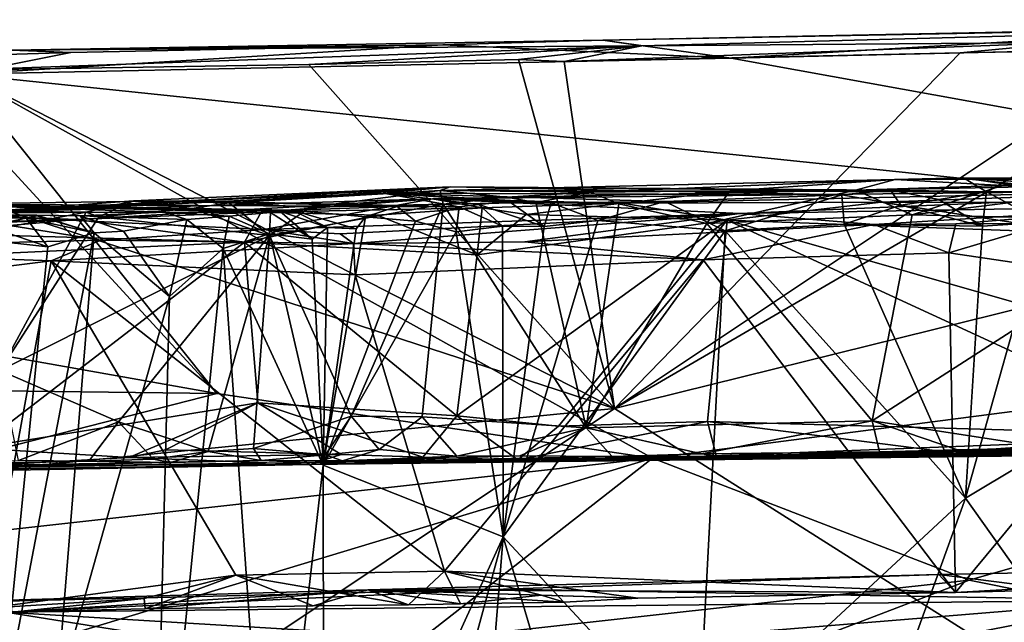
# Model space of a CAD drawing. Units: metres. Extents: x 20.23 to 29.26, y -4.99 to -1.31.
# Drawn here: x 22.5 to 23.2, y -1.83 to -1.41 of the extents above; entities that cross this region are included whole.
import ezdxf

# ---------------------------------------------------------------- set-up
doc = ezdxf.new("R2010")
doc.units = ezdxf.units.M

msp = doc.modelspace()

# ---------------------------------------------------------------- linework, layer by layer
at = {"layer": '1'}
for points in [[(22.94058, -1.4235, -1.41839), (22.91287, -1.41951, -1.03672), (23.63292, -1.40503, -1.29241)], [(23.36457, -1.41091, -1.03576), (23.63292, -1.40503, -1.29241), (22.91287, -1.41951, -1.03672)], [(22.94058, -1.4235, -1.41839), (23.63292, -1.40503, -1.29241), (23.24374, -1.42108, -1.49016)], [(22.91287, -1.41951, -1.03672), (23.00388, -1.43235, -1.01419), (23.36457, -1.41091, -1.03576)], [(23.00388, -1.43235, -1.01419), (23.36471, -1.42414, -1.01467), (23.36457, -1.41091, -1.03576)], [(22.45467, -1.44087, -1.51008), (22.49367, -1.42673, -1.2744), (22.94058, -1.4235, -1.41839)], [(22.45467, -1.44087, -1.51008), (22.94058, -1.4235, -1.41839), (22.70454, -1.43681, -1.50726)], [(22.53564, -1.42831, -1.04194), (22.45858, -1.44372, -1.01595), (22.79946, -1.42275, -1.03378)], [(22.79946, -1.42275, -1.03378), (22.45858, -1.44372, -1.01595), (23.00388, -1.43235, -1.01419)], [(22.49367, -1.42673, -1.2744), (22.79946, -1.42275, -1.03378), (22.91287, -1.41951, -1.03672)], [(22.49367, -1.42673, -1.2744), (22.91287, -1.41951, -1.03672), (22.94058, -1.4235, -1.41839)], [(22.53564, -1.42831, -1.04194), (22.79946, -1.42275, -1.03378), (22.49367, -1.42673, -1.2744)], [(22.70454, -1.43681, -1.50726), (22.94058, -1.4235, -1.41839), (22.85308, -1.43314, -1.50545)], [(22.79946, -1.42275, -1.03378), (23.00388, -1.43235, -1.01419), (22.91287, -1.41951, -1.03672)], [(22.85308, -1.43314, -1.50545), (22.94058, -1.4235, -1.41839), (22.88542, -1.43455, -1.51208)], [(22.88542, -1.43455, -1.51208), (22.94058, -1.4235, -1.41839), (23.24374, -1.42108, -1.49016)], [(23.16629, -1.42858, -1.51198), (22.88542, -1.43455, -1.51208), (23.24374, -1.42108, -1.49016)], [(23.00388, -1.43235, -1.01419), (23.89363, -1.59311, -0.92682), (23.36471, -1.42414, -1.01467)], [(23.16629, -1.42858, -1.51198), (23.24374, -1.42108, -1.49016), (23.30346, -1.42584, -1.51025)], [(22.49367, -1.42673, -1.2744), (22.41278, -1.43217, -1.03326), (22.53564, -1.42831, -1.04194)], [(22.41278, -1.43217, -1.03326), (22.45858, -1.44372, -1.01595), (22.53564, -1.42831, -1.04194)], [(23.16629, -1.42858, -1.51198), (22.92115, -1.68063, -1.51414), (22.88542, -1.43455, -1.51208)], [(22.92115, -1.68063, -1.51414), (23.16629, -1.42858, -1.51198), (23.30346, -1.42584, -1.51025)], [(22.92115, -1.68063, -1.51414), (23.30346, -1.42584, -1.51025), (23.34257, -1.43569, -1.51576)], [(22.92115, -1.68063, -1.51414), (22.45467, -1.44087, -1.51008), (22.70454, -1.43681, -1.50726)], [(23.00388, -1.43235, -1.01419), (22.45858, -1.44372, -1.01595), (23.89363, -1.59311, -0.92682)], [(22.70454, -1.43681, -1.50726), (22.85308, -1.43314, -1.50545), (22.92115, -1.68063, -1.51414)], [(22.85308, -1.43314, -1.50545), (22.88542, -1.43455, -1.51208), (22.92115, -1.68063, -1.51414)], [(22.92115, -1.68063, -1.51414), (23.34257, -1.43569, -1.51576), (23.41798, -1.55769, -1.51493)], [(22.45467, -1.44087, -1.51008), (22.92115, -1.68063, -1.51414), (22.24843, -1.46185, -1.51837)], [(22.44477, -1.4586, -1.00522), (22.63916, -1.67, -0.89592), (22.45858, -1.44372, -1.01595)], [(22.45858, -1.44372, -1.01595), (22.63916, -1.67, -0.89592), (22.9482, -1.71582, -0.86211)], [(22.45858, -1.44372, -1.01595), (22.9482, -1.71582, -0.86211), (23.89363, -1.59311, -0.92682)], [(22.44477, -1.4586, -1.00522), (22.13625, -1.58095, -0.95211), (22.63916, -1.67, -0.89592)], [(21.89341, -1.78168, -1.51026), (22.24843, -1.46185, -1.51837), (22.92115, -1.68063, -1.51414)], [(23.66683, -1.51427, 0.77453), (22.79223, -1.53191, 0.8405), (23.34547, -1.52577, 0.94797)], [(23.01004, -1.54231, 0.55907), (22.79223, -1.53191, 0.8405), (23.66683, -1.51427, 0.77453)], [(23.31515, -1.53725, 0.55529), (23.01004, -1.54231, 0.55907), (23.66683, -1.51427, 0.77453)], [(23.12015, -1.5184, 5.32976), (22.79763, -1.52618, 5.78914), (23.16874, -1.51703, 5.67376)], [(22.79763, -1.52618, 5.78914), (23.185, -1.52701, 6.03236), (23.16874, -1.51703, 5.67376)], [(22.90424, -1.52716, 5.5379), (22.79763, -1.52618, 5.78914), (23.12015, -1.5184, 5.32976)], [(23.00288, -1.52623, 5.33794), (22.90424, -1.52716, 5.5379), (23.12015, -1.5184, 5.32976)], [(23.092, -1.52595, 5.16492), (23.00288, -1.52623, 5.33794), (23.12015, -1.5184, 5.32976)], [(23.092, -1.52595, 5.16492), (23.12015, -1.5184, 5.32976), (23.19639, -1.52249, 4.98365)], [(23.12015, -1.5184, 5.32976), (23.16874, -1.51703, 5.67376), (23.42834, -1.51814, 5.46669)], [(23.19639, -1.52249, 4.98365), (23.12015, -1.5184, 5.32976), (23.30695, -1.51761, 4.83477)], [(23.30695, -1.51761, 4.83477), (23.12015, -1.5184, 5.32976), (23.42834, -1.51814, 5.46669)], [(23.16874, -1.51703, 5.67376), (23.185, -1.52701, 6.03236), (23.23328, -1.5268, 5.9233)], [(23.16874, -1.51703, 5.67376), (23.23328, -1.5268, 5.9233), (23.32001, -1.52774, 5.75608)], [(23.16874, -1.51703, 5.67376), (23.32001, -1.52774, 5.75608), (23.37815, -1.52227, 5.5886)], [(23.16874, -1.51703, 5.67376), (23.37815, -1.52227, 5.5886), (23.42834, -1.51814, 5.46669)], [(23.29687, -1.52284, 4.8138), (23.19639, -1.52249, 4.98365), (23.30695, -1.51761, 4.83477)], [(22.41658, -1.54558, 6.67764), (22.80467, -1.52352, 6.33363), (22.48329, -1.54052, 6.49997)], [(22.80467, -1.52352, 6.33363), (22.41658, -1.54558, 6.67764), (22.75712, -1.52798, 6.80268)], [(22.41658, -1.54558, 6.67764), (22.61495, -1.53343, 7.14168), (22.75712, -1.52798, 6.80268)], [(22.58001, -1.53353, 6.28804), (22.48329, -1.54052, 6.49997), (22.80467, -1.52352, 6.33363)], [(22.64785, -1.53479, 6.07982), (22.58001, -1.53353, 6.28804), (22.80467, -1.52352, 6.33363)], [(22.75712, -1.52798, 6.80268), (22.61495, -1.53343, 7.14168), (22.81096, -1.53756, 7.05027)], [(22.64785, -1.53479, 6.07982), (22.80467, -1.52352, 6.33363), (22.79763, -1.52618, 5.78914)], [(22.70541, -1.53782, 5.93941), (22.64785, -1.53479, 6.07982), (22.79763, -1.52618, 5.78914)], [(22.70541, -1.53782, 5.93941), (22.79763, -1.52618, 5.78914), (22.79963, -1.5358, 5.72205)], [(22.80467, -1.52352, 6.33363), (22.75712, -1.52798, 6.80268), (23.08231, -1.52924, 6.29029)], [(22.87621, -1.53474, 6.8544), (22.75712, -1.52798, 6.80268), (22.84656, -1.53383, 6.91419)], [(22.75712, -1.52798, 6.80268), (22.82495, -1.53592, 6.99644), (22.84656, -1.53383, 6.91419)], [(22.75712, -1.52798, 6.80268), (22.87621, -1.53474, 6.8544), (22.95692, -1.53387, 6.62701)], [(22.75712, -1.52798, 6.80268), (22.81096, -1.53756, 7.05027), (22.82495, -1.53592, 6.99644)], [(22.75712, -1.52798, 6.80268), (22.95692, -1.53387, 6.62701), (23.08231, -1.52924, 6.29029)], [(22.79223, -1.53191, 0.8405), (22.92657, -1.53499, 0.95094), (23.34547, -1.52577, 0.94797)], [(22.80467, -1.52352, 6.33363), (23.185, -1.52701, 6.03236), (22.79763, -1.52618, 5.78914)], [(22.84454, -1.53081, 5.64101), (22.79963, -1.5358, 5.72205), (22.79763, -1.52618, 5.78914)], [(22.84454, -1.53081, 5.64101), (22.79763, -1.52618, 5.78914), (22.90424, -1.52716, 5.5379)], [(22.80467, -1.52352, 6.33363), (23.08231, -1.52924, 6.29029), (23.11693, -1.5259, 6.1698)], [(22.80467, -1.52352, 6.33363), (23.11693, -1.5259, 6.1698), (23.185, -1.52701, 6.03236)], [(22.86537, -1.53456, 5.58477), (22.84454, -1.53081, 5.64101), (22.90424, -1.52716, 5.5379)], [(22.92437, -1.53556, 5.4616), (22.86537, -1.53456, 5.58477), (22.90424, -1.52716, 5.5379)], [(22.92437, -1.53556, 5.4616), (22.90424, -1.52716, 5.5379), (23.00288, -1.52623, 5.33794)], [(22.92437, -1.53556, 5.4616), (23.00288, -1.52623, 5.33794), (22.98671, -1.54938, 5.33686)], [(22.92657, -1.53499, 0.95094), (23.11021, -1.53424, 0.9644), (23.34547, -1.52577, 0.94797)], [(22.98671, -1.54938, 5.33686), (23.00288, -1.52623, 5.33794), (23.092, -1.52595, 5.16492)], [(23.13224, -1.54345, 5.07134), (22.98671, -1.54938, 5.33686), (23.092, -1.52595, 5.16492)], [(23.11693, -1.5259, 6.1698), (23.08231, -1.52924, 6.29029), (23.12423, -1.53642, 6.20517)], [(23.19639, -1.52249, 4.98365), (23.13224, -1.54345, 5.07134), (23.092, -1.52595, 5.16492)], [(23.11021, -1.53424, 0.9644), (23.23595, -1.53454, 0.96522), (23.34547, -1.52577, 0.94797)], [(23.185, -1.52701, 6.03236), (23.11693, -1.5259, 6.1698), (23.1512, -1.53243, 6.13216)], [(23.1512, -1.53243, 6.13216), (23.11693, -1.5259, 6.1698), (23.12423, -1.53642, 6.20517)], [(23.13224, -1.54345, 5.07134), (23.19639, -1.52249, 4.98365), (23.29687, -1.52284, 4.8138)], [(23.32421, -1.54777, 4.74867), (23.13224, -1.54345, 5.07134), (23.29687, -1.52284, 4.8138)], [(23.185, -1.52701, 6.03236), (23.1512, -1.53243, 6.13216), (23.18212, -1.55129, 6.0768)], [(23.22523, -1.54843, 5.98079), (23.185, -1.52701, 6.03236), (23.18212, -1.55129, 6.0768)], [(23.23328, -1.5268, 5.9233), (23.185, -1.52701, 6.03236), (23.22523, -1.54843, 5.98079)], [(22.4347, -1.53575, 7.28796), (22.37206, -1.54216, 7.77162), (22.60166, -1.54139, 7.7082)], [(22.41658, -1.54558, 6.67764), (22.4347, -1.53575, 7.28796), (22.61495, -1.53343, 7.14168)], [(22.61495, -1.53343, 7.14168), (22.4347, -1.53575, 7.28796), (22.7672, -1.53751, 7.16319)], [(22.4347, -1.53575, 7.28796), (22.69267, -1.54008, 7.41256), (22.7672, -1.53751, 7.16319)], [(22.4347, -1.53575, 7.28796), (22.60166, -1.54139, 7.7082), (22.67738, -1.54172, 7.48634)], [(22.4347, -1.53575, 7.28796), (22.67738, -1.54172, 7.48634), (22.68392, -1.54084, 7.44924)], [(22.4347, -1.53575, 7.28796), (22.68392, -1.54084, 7.44924), (22.69267, -1.54008, 7.41256)], [(22.44095, -1.54251, 0.78855), (22.79223, -1.53191, 0.8405), (22.67279, -1.55379, 0.54913)], [(22.79223, -1.53191, 0.8405), (22.44095, -1.54251, 0.78855), (22.53971, -1.54676, 0.95917)], [(22.54652, -1.54149, 6.32377), (22.48329, -1.54052, 6.49997), (22.58001, -1.53353, 6.28804)], [(22.79223, -1.53191, 0.8405), (22.53971, -1.54676, 0.95917), (22.67058, -1.54133, 0.95197)], [(22.55561, -1.54481, 6.293), (22.54652, -1.54149, 6.32377), (22.58001, -1.53353, 6.28804)], [(22.55561, -1.54481, 6.293), (22.58001, -1.53353, 6.28804), (22.6215, -1.53894, 6.13837)], [(22.6215, -1.53894, 6.13837), (22.58001, -1.53353, 6.28804), (22.64785, -1.53479, 6.07982)], [(22.61495, -1.53343, 7.14168), (22.7672, -1.53751, 7.16319), (22.81096, -1.53756, 7.05027)], [(22.67656, -1.55804, 5.98883), (22.6215, -1.53894, 6.13837), (22.64785, -1.53479, 6.07982)], [(22.70541, -1.53782, 5.93941), (22.67656, -1.55804, 5.98883), (22.64785, -1.53479, 6.07982)], [(22.79223, -1.53191, 0.8405), (22.67058, -1.54133, 0.95197), (22.82732, -1.53828, 0.9608)], [(23.01004, -1.54231, 0.55907), (22.67279, -1.55379, 0.54913), (22.79223, -1.53191, 0.8405)], [(22.67656, -1.55804, 5.98883), (22.70541, -1.53782, 5.93941), (22.79963, -1.5358, 5.72205)], [(22.73441, -1.68596, 5.82136), (22.67656, -1.55804, 5.98883), (22.79963, -1.5358, 5.72205)], [(22.78481, -1.68662, 5.7189), (22.73441, -1.68596, 5.82136), (22.79963, -1.5358, 5.72205)], [(22.78481, -1.68662, 5.7189), (22.79963, -1.5358, 5.72205), (22.9011, -1.69441, 5.4694)], [(22.79223, -1.53191, 0.8405), (22.82732, -1.53828, 0.9608), (22.92657, -1.53499, 0.95094)], [(22.86537, -1.53456, 5.58477), (22.79963, -1.5358, 5.72205), (22.84454, -1.53081, 5.64101)], [(22.9011, -1.69441, 5.4694), (22.79963, -1.5358, 5.72205), (22.86537, -1.53456, 5.58477)], [(22.82495, -1.53592, 6.99644), (22.81096, -1.53756, 7.05027), (22.84172, -1.55137, 6.98059)], [(22.84656, -1.53383, 6.91419), (22.82495, -1.53592, 6.99644), (22.87144, -1.5517, 6.89432)], [(22.82495, -1.53592, 6.99644), (22.84172, -1.55137, 6.98059), (22.87144, -1.5517, 6.89432)], [(22.82732, -1.53828, 0.9608), (22.85854, -1.54316, 0.96984), (22.92657, -1.53499, 0.95094)], [(22.87621, -1.53474, 6.8544), (22.84656, -1.53383, 6.91419), (22.87144, -1.5517, 6.89432)], [(22.85854, -1.54316, 0.96984), (23.00114, -1.54705, 0.97342), (22.92657, -1.53499, 0.95094)], [(22.9011, -1.69441, 5.4694), (22.86537, -1.53456, 5.58477), (22.92437, -1.53556, 5.4616)], [(22.90939, -1.54731, 6.77936), (22.87621, -1.53474, 6.8544), (22.87144, -1.5517, 6.89432)], [(22.95692, -1.53387, 6.62701), (22.87621, -1.53474, 6.8544), (22.90939, -1.54731, 6.77936)], [(22.9011, -1.69441, 5.4694), (22.92437, -1.53556, 5.4616), (22.98671, -1.54938, 5.33686)], [(22.95692, -1.53387, 6.62701), (22.90939, -1.54731, 6.77936), (22.99964, -1.55465, 6.54636)], [(23.00114, -1.54705, 0.97342), (23.11021, -1.53424, 0.9644), (22.92657, -1.53499, 0.95094)], [(23.08231, -1.52924, 6.29029), (22.95692, -1.53387, 6.62701), (22.99964, -1.55465, 6.54636)], [(23.08231, -1.52924, 6.29029), (22.99964, -1.55465, 6.54636), (23.08417, -1.55001, 6.32166)], [(23.00114, -1.54705, 0.97342), (23.25288, -1.55632, 0.97579), (23.11021, -1.53424, 0.9644)], [(23.08231, -1.52924, 6.29029), (23.08417, -1.55001, 6.32166), (23.12423, -1.53642, 6.20517)], [(23.11021, -1.53424, 0.9644), (23.25288, -1.55632, 0.97579), (23.23595, -1.53454, 0.96522)], [(23.12423, -1.53642, 6.20517), (23.18212, -1.55129, 6.0768), (23.1512, -1.53243, 6.13216)], [(22.44095, -1.54251, 0.78855), (22.23973, -1.55457, 0.94405), (22.53971, -1.54676, 0.95917)], [(22.29697, -1.56764, 0.52397), (22.44095, -1.54251, 0.78855), (22.55703, -1.56125, 0.52544)], [(22.37206, -1.54216, 7.77162), (22.30857, -1.54216, 8.10838), (22.51169, -1.54405, 8.16665)], [(22.51169, -1.54405, 8.16665), (22.30857, -1.54216, 8.10838), (22.50391, -1.54573, 8.249)], [(22.50391, -1.54573, 8.249), (22.30857, -1.54216, 8.10838), (22.4532, -1.54327, 8.47554)], [(22.60166, -1.54139, 7.7082), (22.37206, -1.54216, 7.77162), (22.54235, -1.54406, 8.03303)], [(22.37206, -1.54216, 7.77162), (22.51169, -1.54405, 8.16665), (22.51146, -1.54362, 8.11079)], [(22.37206, -1.54216, 7.77162), (22.51146, -1.54362, 8.11079), (22.54235, -1.54406, 8.03303)], [(22.41154, -1.56685, 6.65706), (22.48329, -1.54052, 6.49997), (22.54652, -1.54149, 6.32377)], [(22.41154, -1.56685, 6.65706), (22.54652, -1.54149, 6.32377), (22.48556, -1.65372, 6.42673)], [(22.55703, -1.56125, 0.52544), (22.44095, -1.54251, 0.78855), (22.67279, -1.55379, 0.54913)], [(22.48556, -1.65372, 6.42673), (22.54652, -1.54149, 6.32377), (22.55561, -1.54481, 6.293)], [(22.53971, -1.54676, 0.95917), (22.65891, -1.56278, 0.97459), (22.67058, -1.54133, 0.95197)], [(22.60166, -1.54139, 7.7082), (22.54235, -1.54406, 8.03303), (22.6179, -1.5466, 7.74227)], [(22.67656, -1.55804, 5.98883), (22.55561, -1.54481, 6.293), (22.6215, -1.53894, 6.13837)], [(22.67738, -1.54172, 7.48634), (22.60166, -1.54139, 7.7082), (22.64801, -1.54428, 7.60506)], [(22.60166, -1.54139, 7.7082), (22.6179, -1.5466, 7.74227), (22.64801, -1.54428, 7.60506)], [(22.67738, -1.54172, 7.48634), (22.64801, -1.54428, 7.60506), (22.67664, -1.55691, 7.53349)], [(22.67058, -1.54133, 0.95197), (22.65891, -1.56278, 0.97459), (22.7528, -1.54347, 0.96586)], [(22.67058, -1.54133, 0.95197), (22.7528, -1.54347, 0.96586), (22.82732, -1.53828, 0.9608)], [(22.72674, -1.55681, 0.53167), (22.67279, -1.55379, 0.54913), (23.01004, -1.54231, 0.55907)], [(22.67738, -1.54172, 7.48634), (22.67664, -1.55691, 7.53349), (22.70686, -1.56062, 7.42175)], [(22.68392, -1.54084, 7.44924), (22.67738, -1.54172, 7.48634), (22.70686, -1.56062, 7.42175)], [(22.69267, -1.54008, 7.41256), (22.68392, -1.54084, 7.44924), (22.71776, -1.55229, 7.37572)], [(22.68392, -1.54084, 7.44924), (22.70686, -1.56062, 7.42175), (22.71776, -1.55229, 7.37572)], [(22.7672, -1.53751, 7.16319), (22.69267, -1.54008, 7.41256), (22.74475, -1.54464, 7.27371)], [(22.74475, -1.54464, 7.27371), (22.69267, -1.54008, 7.41256), (22.7381, -1.55332, 7.3087)], [(22.69267, -1.54008, 7.41256), (22.71776, -1.55229, 7.37572), (22.7381, -1.55332, 7.3087)], [(22.73606, -1.56374, 0.5193), (22.72674, -1.55681, 0.53167), (23.01004, -1.54231, 0.55907)], [(22.85758, -1.56251, 0.51798), (22.73606, -1.56374, 0.5193), (23.01004, -1.54231, 0.55907)], [(22.7672, -1.53751, 7.16319), (22.74475, -1.54464, 7.27371), (22.78013, -1.54793, 7.16762)], [(22.7528, -1.54347, 0.96586), (22.82382, -1.5716, 0.9767), (22.82732, -1.53828, 0.9608)], [(22.81096, -1.53756, 7.05027), (22.7672, -1.53751, 7.16319), (22.78013, -1.54793, 7.16762)], [(22.81096, -1.53756, 7.05027), (22.78013, -1.54793, 7.16762), (22.80895, -1.55533, 7.0856)], [(22.81096, -1.53756, 7.05027), (22.80895, -1.55533, 7.0856), (22.84172, -1.55137, 6.98059)], [(22.82732, -1.53828, 0.9608), (22.82382, -1.5716, 0.9767), (22.85854, -1.54316, 0.96984)], [(23.10517, -1.55028, 0.52372), (22.85758, -1.56251, 0.51798), (23.01004, -1.54231, 0.55907)], [(23.01004, -1.54231, 0.55907), (23.31515, -1.53725, 0.55529), (23.10517, -1.55028, 0.52372)], [(23.12423, -1.53642, 6.20517), (23.08417, -1.55001, 6.32166), (23.18212, -1.55129, 6.0768)], [(23.10517, -1.55028, 0.52372), (23.31515, -1.53725, 0.55529), (23.16316, -1.54978, 0.52295)], [(23.16316, -1.54978, 0.52295), (23.31515, -1.53725, 0.55529), (23.22824, -1.54945, 0.52202)], [(22.23973, -1.55457, 0.94405), (22.33497, -1.55461, 0.96135), (22.53971, -1.54676, 0.95917)], [(22.53971, -1.54676, 0.95917), (22.33497, -1.55461, 0.96135), (22.43188, -1.55622, 0.96657)], [(22.43188, -1.55622, 0.96657), (22.65891, -1.56278, 0.97459), (22.53971, -1.54676, 0.95917)], [(22.50391, -1.54573, 8.249), (22.4532, -1.54327, 8.47554), (22.47655, -1.55129, 8.43493)], [(22.50391, -1.54573, 8.249), (22.47655, -1.55129, 8.43493), (22.51936, -1.56613, 8.23917)], [(22.48556, -1.65372, 6.42673), (22.55561, -1.54481, 6.293), (22.67656, -1.55804, 5.98883)], [(22.51169, -1.54405, 8.16665), (22.50391, -1.54573, 8.249), (22.55226, -1.55601, 8.06313)], [(22.50391, -1.54573, 8.249), (22.51936, -1.56613, 8.23917), (22.55226, -1.55601, 8.06313)], [(22.51146, -1.54362, 8.11079), (22.51169, -1.54405, 8.16665), (22.55226, -1.55601, 8.06313)], [(22.54235, -1.54406, 8.03303), (22.51146, -1.54362, 8.11079), (22.55226, -1.55601, 8.06313)], [(22.54235, -1.54406, 8.03303), (22.55226, -1.55601, 8.06313), (22.57311, -1.55499, 7.96213)], [(22.6179, -1.5466, 7.74227), (22.54235, -1.54406, 8.03303), (22.57311, -1.55499, 7.96213)], [(22.60574, -1.60117, 7.84899), (22.6179, -1.5466, 7.74227), (22.57311, -1.55499, 7.96213)], [(22.6179, -1.5466, 7.74227), (22.60574, -1.60117, 7.84899), (22.64369, -1.56726, 7.67514)], [(22.64801, -1.54428, 7.60506), (22.6179, -1.5466, 7.74227), (22.64369, -1.56726, 7.67514)], [(22.64801, -1.54428, 7.60506), (22.64369, -1.56726, 7.67514), (22.67664, -1.55691, 7.53349)], [(22.7528, -1.54347, 0.96586), (22.65891, -1.56278, 0.97459), (22.82382, -1.5716, 0.9767)], [(22.74475, -1.54464, 7.27371), (22.7381, -1.55332, 7.3087), (22.71452, -1.72077, 7.42957)], [(22.74475, -1.54464, 7.27371), (22.71452, -1.72077, 7.42957), (22.78013, -1.54793, 7.16762)], [(22.78013, -1.54793, 7.16762), (22.71452, -1.72077, 7.42957), (22.80895, -1.55533, 7.0856)], [(22.82382, -1.5716, 0.9767), (22.80936, -1.68587, 0.98729), (23.00114, -1.54705, 0.97342)], [(23.00114, -1.54705, 0.97342), (22.80936, -1.68587, 0.98729), (22.88144, -1.69305, 0.98974)], [(22.85854, -1.54316, 0.96984), (22.82382, -1.5716, 0.9767), (23.00114, -1.54705, 0.97342)], [(22.90939, -1.54731, 6.77936), (22.87144, -1.5517, 6.89432), (22.84227, -1.77162, 7.02354)], [(22.90939, -1.54731, 6.77936), (22.84227, -1.77162, 7.02354), (22.99964, -1.55465, 6.54636)], [(23.00114, -1.54705, 0.97342), (22.88144, -1.69305, 0.98974), (22.98707, -1.68971, 0.98975)], [(22.9011, -1.69441, 5.4694), (22.98671, -1.54938, 5.33686), (23.10394, -1.6893, 5.09489)], [(23.10394, -1.6893, 5.09489), (22.98671, -1.54938, 5.33686), (23.13224, -1.54345, 5.07134)], [(23.00114, -1.54705, 0.97342), (22.98707, -1.68971, 0.98975), (23.33174, -1.69944, 0.99312)], [(23.08417, -1.55001, 6.32166), (22.99964, -1.55465, 6.54636), (23.17006, -1.7442, 6.15109)], [(23.00114, -1.54705, 0.97342), (23.33174, -1.69944, 0.99312), (23.53833, -1.70059, 0.99497)], [(23.25288, -1.55632, 0.97579), (23.00114, -1.54705, 0.97342), (23.53833, -1.70059, 0.99497)], [(23.18212, -1.55129, 6.0768), (23.08417, -1.55001, 6.32166), (23.17006, -1.7442, 6.15109)], [(23.10394, -1.6893, 5.09489), (23.13224, -1.54345, 5.07134), (23.32421, -1.54777, 4.74867)], [(23.32421, -1.54777, 4.74867), (23.22838, -1.70857, 4.87276), (23.10394, -1.6893, 5.09489)], [(23.15833, -1.57023, 0.51489), (23.10517, -1.55028, 0.52372), (23.16316, -1.54978, 0.52295)], [(23.15833, -1.57023, 0.51489), (23.16316, -1.54978, 0.52295), (23.22824, -1.54945, 0.52202)], [(23.15833, -1.57023, 0.51489), (23.22824, -1.54945, 0.52202), (23.34036, -1.59719, 0.51793)], [(23.22523, -1.54843, 5.98079), (23.17006, -1.7442, 6.15109), (23.29336, -1.6704, 5.86341)], [(23.18212, -1.55129, 6.0768), (23.17006, -1.7442, 6.15109), (23.22523, -1.54843, 5.98079)], [(22.15661, -1.58585, 0.97634), (22.65891, -1.56278, 0.97459), (22.43188, -1.55622, 0.96657)], [(22.47433, -1.56111, 8.46861), (22.51936, -1.56613, 8.23917), (22.47655, -1.55129, 8.43493)], [(22.55226, -1.55601, 8.06313), (22.51936, -1.56613, 8.23917), (22.4852, -1.90564, 8.50602)], [(22.4852, -1.90564, 8.50602), (22.52542, -1.88516, 8.28605), (22.55226, -1.55601, 8.06313)], [(22.55226, -1.55601, 8.06313), (22.52542, -1.88516, 8.28605), (22.60574, -1.60117, 7.84899)], [(22.57311, -1.55499, 7.96213), (22.55226, -1.55601, 8.06313), (22.60574, -1.60117, 7.84899)], [(22.73606, -1.56374, 0.5193), (22.55703, -1.56125, 0.52544), (22.67279, -1.55379, 0.54913)], [(22.67664, -1.55691, 7.53349), (22.64369, -1.56726, 7.67514), (22.71452, -1.72077, 7.42957)], [(22.73606, -1.56374, 0.5193), (22.67279, -1.55379, 0.54913), (22.72674, -1.55681, 0.53167)], [(22.67664, -1.55691, 7.53349), (22.71452, -1.72077, 7.42957), (22.70686, -1.56062, 7.42175)], [(22.71776, -1.55229, 7.37572), (22.70686, -1.56062, 7.42175), (22.71452, -1.72077, 7.42957)], [(22.71776, -1.55229, 7.37572), (22.71452, -1.72077, 7.42957), (22.7381, -1.55332, 7.3087)], [(22.71452, -1.72077, 7.42957), (22.84227, -1.77162, 7.02354), (22.80895, -1.55533, 7.0856)], [(22.84172, -1.55137, 6.98059), (22.80895, -1.55533, 7.0856), (22.84227, -1.77162, 7.02354)], [(22.87144, -1.5517, 6.89432), (22.84172, -1.55137, 6.98059), (22.84227, -1.77162, 7.02354)], [(22.84227, -1.77162, 7.02354), (22.98037, -1.92025, 6.64489), (22.99964, -1.55465, 6.54636)], [(22.984, -1.57525, 0.5138), (22.85758, -1.56251, 0.51798), (23.10517, -1.55028, 0.52372)], [(23.17006, -1.7442, 6.15109), (22.99964, -1.55465, 6.54636), (22.98037, -1.92025, 6.64489)], [(22.984, -1.57525, 0.5138), (23.10517, -1.55028, 0.52372), (23.15833, -1.57023, 0.51489)], [(22.15661, -1.58585, 0.97634), (22.46876, -1.70862, 0.98983), (22.65891, -1.56278, 0.97459)], [(22.52184, -1.57597, 0.51389), (22.29697, -1.56764, 0.52397), (22.55703, -1.56125, 0.52544)], [(22.65891, -1.56278, 0.97459), (22.46876, -1.70862, 0.98983), (22.6682, -1.6766, 0.98741)], [(22.47433, -1.56111, 8.46861), (22.4852, -1.90564, 8.50602), (22.51936, -1.56613, 8.23917)], [(22.48556, -1.65372, 6.42673), (22.67656, -1.55804, 5.98883), (22.56942, -1.68998, 6.21873)], [(22.52184, -1.57597, 0.51389), (22.55703, -1.56125, 0.52544), (22.73606, -1.56374, 0.5193)], [(22.52184, -1.57597, 0.51389), (22.73606, -1.56374, 0.5193), (22.73734, -1.58595, 0.51318)], [(22.56942, -1.68998, 6.21873), (22.67656, -1.55804, 5.98883), (22.63307, -1.711, 6.04725)], [(22.6651, -1.70893, 5.96361), (22.63307, -1.711, 6.04725), (22.67656, -1.55804, 5.98883)], [(22.6682, -1.6766, 0.98741), (22.80936, -1.68587, 0.98729), (22.65891, -1.56278, 0.97459)], [(22.65891, -1.56278, 0.97459), (22.80936, -1.68587, 0.98729), (22.82382, -1.5716, 0.9767)], [(22.73441, -1.68596, 5.82136), (22.6651, -1.70893, 5.96361), (22.67656, -1.55804, 5.98883)], [(22.984, -1.57525, 0.5138), (22.73606, -1.56374, 0.5193), (22.85758, -1.56251, 0.51798)], [(22.73734, -1.58595, 0.51318), (22.73606, -1.56374, 0.5193), (22.984, -1.57525, 0.5138)], [(23.41798, -1.55769, -1.51493), (24.51445, -2.68965, -1.49417), (22.92115, -1.68063, -1.51414)], [(22.30347, -1.6031, 0.51327), (22.29697, -1.56764, 0.52397), (22.52184, -1.57597, 0.51389)], [(22.60574, -1.60117, 7.84899), (22.59398, -2.06101, 7.93609), (22.64369, -1.56726, 7.67514)], [(22.64369, -1.56726, 7.67514), (22.59398, -2.06101, 7.93609), (22.6775, -2.04414, 7.5912)], [(22.64369, -1.56726, 7.67514), (22.6775, -2.04414, 7.5912), (22.71452, -1.72077, 7.42957)], [(22.984, -1.57525, 0.5138), (23.15833, -1.57023, 0.51489), (23.16312, -1.81093, 0.51206)], [(23.16312, -1.81093, 0.51206), (23.15833, -1.57023, 0.51489), (23.34036, -1.59719, 0.51793)], [(22.4763, -1.82207, 0.51162), (22.30347, -1.6031, 0.51327), (22.52184, -1.57597, 0.51389)], [(22.4763, -1.82207, 0.51162), (22.52184, -1.57597, 0.51389), (22.65261, -1.79878, 0.51514)], [(22.80056, -1.79596, 0.51625), (22.65261, -1.79878, 0.51514), (22.52184, -1.57597, 0.51389)], [(22.52184, -1.57597, 0.51389), (22.73734, -1.58595, 0.51318), (22.80056, -1.79596, 0.51625)], [(22.80056, -1.79596, 0.51625), (22.73734, -1.58595, 0.51318), (22.984, -1.57525, 0.5138)], [(22.80056, -1.79596, 0.51625), (22.984, -1.57525, 0.5138), (23.16312, -1.81093, 0.51206)], [(22.13625, -1.58095, -0.95211), (22.1401, -1.66387, -0.90712), (22.63916, -1.67, -0.89592)], [(23.89363, -1.59311, -0.92682), (22.9482, -1.71582, -0.86211), (23.55655, -1.69232, -0.87007)], [(23.24193, -1.80901, 0.50853), (23.16312, -1.81093, 0.51206), (23.34036, -1.59719, 0.51793)], [(22.52542, -1.88516, 8.28605), (22.59398, -2.06101, 7.93609), (22.60574, -1.60117, 7.84899)], [(22.49853, -1.71747, 6.35685), (22.48556, -1.65372, 6.42673), (22.56942, -1.68998, 6.21873)], [(22.1401, -1.66387, -0.90712), (22.08465, -1.81169, -0.79926), (22.63916, -1.67, -0.89592)], [(22.08465, -1.81169, -0.79926), (22.9482, -1.71582, -0.86211), (22.63916, -1.67, -0.89592)], [(23.17006, -1.7442, 6.15109), (23.26229, -1.87382, 5.95029), (23.29336, -1.6704, 5.86341)], [(24.51445, -2.68965, -1.49417), (21.78966, -2.43504, -1.50174), (22.92115, -1.68063, -1.51414)], [(21.89341, -1.78168, -1.51026), (22.92115, -1.68063, -1.51414), (21.78966, -2.43504, -1.50174)], [(22.6682, -1.6766, 0.98741), (22.46876, -1.70862, 0.98983), (22.57688, -1.71542, 1.00201)], [(22.6682, -1.6766, 0.98741), (22.57688, -1.71542, 1.00201), (22.6029, -1.70992, 0.99709)], [(22.6029, -1.70992, 0.99709), (22.72738, -1.7132, 1.00497), (22.6682, -1.6766, 0.98741)], [(22.6682, -1.6766, 0.98741), (22.72738, -1.7132, 1.00497), (22.78535, -1.7152, 1.00062)], [(22.6682, -1.6766, 0.98741), (22.78535, -1.7152, 1.00062), (22.80936, -1.68587, 0.98729)], [(22.71624, -1.71355, 5.83551), (22.6651, -1.70893, 5.96361), (22.73441, -1.68596, 5.82136)], [(22.75425, -1.70963, 5.76387), (22.71624, -1.71355, 5.83551), (22.73441, -1.68596, 5.82136)], [(22.75425, -1.70963, 5.76387), (22.73441, -1.68596, 5.82136), (22.78481, -1.68662, 5.7189)], [(22.80941, -1.71449, 5.64089), (22.75425, -1.70963, 5.76387), (22.78481, -1.68662, 5.7189)], [(22.9011, -1.69441, 5.4694), (22.80941, -1.71449, 5.64089), (22.78481, -1.68662, 5.7189)], [(22.80936, -1.68587, 0.98729), (22.78535, -1.7152, 1.00062), (22.85254, -1.71691, 1.0026)], [(22.88144, -1.69305, 0.98974), (22.80936, -1.68587, 0.98729), (22.85254, -1.71691, 1.0026)], [(22.98325, -1.71265, 5.29446), (22.9011, -1.69441, 5.4694), (23.10394, -1.6893, 5.09489)], [(23.10901, -1.7114, 5.06375), (22.98325, -1.71265, 5.29446), (23.10394, -1.6893, 5.09489)], [(23.16449, -1.70982, 4.97475), (23.10901, -1.7114, 5.06375), (23.10394, -1.6893, 5.09489)], [(23.16449, -1.70982, 4.97475), (23.10394, -1.6893, 5.09489), (23.22838, -1.70857, 4.87276)], [(22.54842, -1.71804, 6.23785), (22.49853, -1.71747, 6.35685), (22.56942, -1.68998, 6.21873)], [(22.54842, -1.71804, 6.23785), (22.56942, -1.68998, 6.21873), (22.59431, -1.71642, 6.12343)], [(22.59431, -1.71642, 6.12343), (22.56942, -1.68998, 6.21873), (22.63307, -1.711, 6.04725)], [(22.85397, -1.71404, 5.5425), (22.80941, -1.71449, 5.64089), (22.9011, -1.69441, 5.4694)], [(22.88144, -1.69305, 0.98974), (22.85254, -1.71691, 1.0026), (22.98707, -1.68971, 0.98975)], [(22.98707, -1.68971, 0.98975), (22.85254, -1.71691, 1.0026), (22.99355, -1.71481, 1.00575)], [(22.91946, -1.7147, 5.40966), (22.85397, -1.71404, 5.5425), (22.9011, -1.69441, 5.4694)], [(22.98325, -1.71265, 5.29446), (22.91946, -1.7147, 5.40966), (22.9011, -1.69441, 5.4694)], [(23.17273, -1.80229, -0.78592), (23.55655, -1.69232, -0.87007), (22.9482, -1.71582, -0.86211)], [(22.98707, -1.68971, 0.98975), (22.99355, -1.71481, 1.00575), (23.15753, -1.71156, 1.00117)], [(22.98707, -1.68971, 0.98975), (23.15753, -1.71156, 1.00117), (23.33174, -1.69944, 0.99312)], [(23.17273, -1.80229, -0.78592), (23.3009, -1.82814, -0.75894), (23.55655, -1.69232, -0.87007)], [(23.33174, -1.69944, 0.99312), (23.15753, -1.71156, 1.00117), (23.37234, -1.7062, 0.99996)], [(22.46876, -1.70862, 0.98983), (22.47578, -1.72102, 0.99855), (22.57688, -1.71542, 1.00201)], [(22.6029, -1.70992, 0.99709), (22.57688, -1.71542, 1.00201), (22.72738, -1.7132, 1.00497)], [(22.67069, -1.71736, 5.91858), (22.63307, -1.711, 6.04725), (22.6651, -1.70893, 5.96361)], [(22.71624, -1.71355, 5.83551), (22.67069, -1.71736, 5.91858), (22.6651, -1.70893, 5.96361)], [(22.70393, -1.71892, 5.17109), (24.05901, -1.70411, 2.27751), (22.70523, -1.72026, 1.03797)], [(24.05901, -1.70411, 2.27751), (22.70393, -1.71892, 5.17109), (23.51977, -1.71067, 4.0307)], [(22.70523, -1.72026, 1.03797), (24.05901, -1.70411, 2.27751), (23.47014, -1.71046, 1.08711)], [(22.99355, -1.71481, 1.00575), (22.70523, -1.72026, 1.03797), (23.47014, -1.71046, 1.08711)], [(22.72842, -1.71769, 5.77542), (22.71624, -1.71355, 5.83551), (22.75425, -1.70963, 5.76387)], [(22.80941, -1.71449, 5.64089), (22.72842, -1.71769, 5.77542), (22.75425, -1.70963, 5.76387)], [(23.15753, -1.71156, 1.00117), (22.99355, -1.71481, 1.00575), (23.47014, -1.71046, 1.08711)], [(22.99535, -1.71473, 4.90935), (23.15517, -1.71186, 4.95478), (23.22838, -1.70857, 4.87276)], [(22.99535, -1.71473, 4.90935), (23.22838, -1.70857, 4.87276), (23.19914, -1.71024, 4.82461)], [(23.51977, -1.71067, 4.0307), (22.99535, -1.71473, 4.90935), (23.34985, -1.71013, 4.54486)], [(23.34985, -1.71013, 4.54486), (22.99535, -1.71473, 4.90935), (23.19914, -1.71024, 4.82461)], [(23.15517, -1.71186, 4.95478), (23.10901, -1.7114, 5.06375), (23.16449, -1.70982, 4.97475)], [(23.22838, -1.70857, 4.87276), (23.15517, -1.71186, 4.95478), (23.16449, -1.70982, 4.97475)], [(23.37234, -1.7062, 0.99996), (23.15753, -1.71156, 1.00117), (23.47014, -1.71046, 1.08711)], [(21.94637, -1.73081, 6.26501), (22.67069, -1.71736, 5.91858), (22.70393, -1.71892, 5.17109)], [(21.94637, -1.73081, 6.26501), (22.60626, -1.71892, 6.06144), (22.67069, -1.71736, 5.91858)], [(21.94637, -1.73081, 6.26501), (22.49853, -1.71747, 6.35685), (22.54842, -1.71804, 6.23785)], [(22.08465, -1.81169, -0.79926), (22.3906, -1.88421, -0.71994), (22.9482, -1.71582, -0.86211)], [(22.3906, -1.88421, -0.71994), (22.78219, -1.84541, -0.74962), (22.9482, -1.71582, -0.86211)], [(22.47578, -1.72102, 0.99855), (22.70523, -1.72026, 1.03797), (22.57688, -1.71542, 1.00201)], [(22.60626, -1.71892, 6.06144), (22.54842, -1.71804, 6.23785), (22.59431, -1.71642, 6.12343)], [(22.57688, -1.71542, 1.00201), (22.70523, -1.72026, 1.03797), (22.72738, -1.7132, 1.00497)], [(22.60626, -1.71892, 6.06144), (22.59431, -1.71642, 6.12343), (22.63307, -1.711, 6.04725)], [(22.67069, -1.71736, 5.91858), (22.60626, -1.71892, 6.06144), (22.63307, -1.711, 6.04725)], [(22.72842, -1.71769, 5.77542), (22.67069, -1.71736, 5.91858), (22.71624, -1.71355, 5.83551)], [(22.67069, -1.71736, 5.91858), (22.72842, -1.71769, 5.77542), (22.70393, -1.71892, 5.17109)], [(22.70393, -1.71892, 5.17109), (22.99535, -1.71473, 4.90935), (23.51977, -1.71067, 4.0307)], [(22.91946, -1.7147, 5.40966), (22.70393, -1.71892, 5.17109), (22.85397, -1.71404, 5.5425)], [(22.70393, -1.71892, 5.17109), (22.80941, -1.71449, 5.64089), (22.85397, -1.71404, 5.5425)], [(22.70393, -1.71892, 5.17109), (22.72842, -1.71769, 5.77542), (22.80941, -1.71449, 5.64089)], [(22.70393, -1.71892, 5.17109), (22.91946, -1.7147, 5.40966), (22.99535, -1.71473, 4.90935)], [(22.72738, -1.7132, 1.00497), (22.70523, -1.72026, 1.03797), (22.78535, -1.7152, 1.00062)], [(22.99355, -1.71481, 1.00575), (22.85254, -1.71691, 1.0026), (22.70523, -1.72026, 1.03797)], [(22.78535, -1.7152, 1.00062), (22.70523, -1.72026, 1.03797), (22.85254, -1.71691, 1.0026)], [(22.9482, -1.71582, -0.86211), (22.78219, -1.84541, -0.74962), (23.17273, -1.80229, -0.78592)], [(22.98325, -1.71265, 5.29446), (22.99535, -1.71473, 4.90935), (22.91946, -1.7147, 5.40966)], [(23.10901, -1.7114, 5.06375), (22.99535, -1.71473, 4.90935), (22.98325, -1.71265, 5.29446)], [(22.99535, -1.71473, 4.90935), (23.10901, -1.7114, 5.06375), (23.15517, -1.71186, 4.95478)], [(20.84481, -1.7468, 1.46686), (20.95729, -1.74346, 2.13627), (22.70393, -1.71892, 5.17109)], [(22.70523, -1.72026, 1.03797), (20.84481, -1.7468, 1.46686), (22.70393, -1.71892, 5.17109)], [(20.84481, -1.7468, 1.46686), (22.70523, -1.72026, 1.03797), (22.32138, -1.7277, 1.0319)], [(21.29305, -1.73868, 4.45764), (22.70393, -1.71892, 5.17109), (20.95729, -1.74346, 2.13627)], [(21.29305, -1.73868, 4.45764), (21.06285, -1.74096, 5.51403), (22.70393, -1.71892, 5.17109)], [(22.70393, -1.71892, 5.17109), (21.06285, -1.74096, 5.51403), (21.94637, -1.73081, 6.26501)], [(21.94637, -1.73081, 6.26501), (22.54842, -1.71804, 6.23785), (22.60626, -1.71892, 6.06144)], [(22.47578, -1.72102, 0.99855), (22.32138, -1.7277, 1.0319), (22.70523, -1.72026, 1.03797)], [(22.71452, -1.72077, 7.42957), (22.6775, -2.04414, 7.5912), (22.71507, -2.0504, 7.44126)], [(22.84227, -1.77162, 7.02354), (22.71452, -1.72077, 7.42957), (22.71507, -2.0504, 7.44126)], [(23.17006, -1.7442, 6.15109), (22.98037, -1.92025, 6.64489), (23.08818, -1.97076, 6.36245)], [(23.17006, -1.7442, 6.15109), (23.08818, -1.97076, 6.36245), (23.26229, -1.87382, 5.95029)], [(22.71507, -2.0504, 7.44126), (22.76732, -2.04666, 7.26573), (22.84227, -1.77162, 7.02354)], [(22.84227, -1.77162, 7.02354), (22.76732, -2.04666, 7.26573), (22.82021, -2.04411, 7.09393)], [(22.84227, -1.77162, 7.02354), (22.82021, -2.04411, 7.09393), (22.92944, -2.06739, 6.76572)], [(22.98037, -1.92025, 6.64489), (22.84227, -1.77162, 7.02354), (22.92944, -2.06739, 6.76572)], [(23.15108, -1.79832, 0.41665), (23.16312, -1.81093, 0.51206), (23.50412, -1.79143, 0.40964)], [(23.29409, -1.81651, 0.34672), (23.15108, -1.79832, 0.41665), (23.50412, -1.79143, 0.40964)], [(23.16312, -1.81093, 0.51206), (23.24193, -1.80901, 0.50853), (23.50412, -1.79143, 0.40964)], [(22.4763, -1.82207, 0.51162), (22.65261, -1.79878, 0.51514), (22.58772, -1.81516, 0.51314)], [(22.58849, -1.82255, 0.50755), (22.58772, -1.81516, 0.51314), (22.65261, -1.79878, 0.51514)], [(22.58849, -1.82255, 0.50755), (22.65261, -1.79878, 0.51514), (22.70746, -1.82056, 0.50596)], [(22.77516, -1.81975, 0.51071), (22.65261, -1.79878, 0.51514), (22.80056, -1.79596, 0.51625)], [(22.70746, -1.82056, 0.50596), (22.65261, -1.79878, 0.51514), (22.77516, -1.81975, 0.51071)], [(22.84251, -1.80859, 0.39181), (22.74638, -1.80903, 0.42857), (23.15108, -1.79832, 0.41665)], [(22.74638, -1.80903, 0.42857), (23.16312, -1.81093, 0.51206), (23.15108, -1.79832, 0.41665)], [(22.81192, -1.81915, 0.50443), (22.77516, -1.81975, 0.51071), (22.80056, -1.79596, 0.51625)], [(22.81192, -1.81915, 0.50443), (22.80056, -1.79596, 0.51625), (22.86939, -1.81295, 0.51231)], [(22.93781, -1.81512, 0.5075), (22.86939, -1.81295, 0.51231), (22.80056, -1.79596, 0.51625)], [(22.93781, -1.81512, 0.5075), (22.80056, -1.79596, 0.51625), (23.16312, -1.81093, 0.51206)], [(23.29409, -1.81651, 0.34672), (22.84251, -1.80859, 0.39181), (23.15108, -1.79832, 0.41665)], [(22.78219, -1.84541, -0.74962), (22.89827, -1.90715, -0.67072), (23.17273, -1.80229, -0.78592)], [(23.17273, -1.80229, -0.78592), (22.89827, -1.90715, -0.67072), (23.3009, -1.82814, -0.75894)], [(22.84251, -1.80859, 0.39181), (22.48954, -1.82496, 0.3634), (22.34209, -1.82075, 0.45642)], [(22.84251, -1.80859, 0.39181), (22.34209, -1.82075, 0.45642), (22.74638, -1.80903, 0.42857)], [(22.34209, -1.82075, 0.45642), (22.4959, -1.82465, 0.50602), (22.74638, -1.80903, 0.42857)], [(22.4959, -1.82465, 0.50602), (22.4763, -1.82207, 0.51162), (22.58772, -1.81516, 0.51314)], [(23.29409, -1.81651, 0.34672), (22.48954, -1.82496, 0.3634), (22.84251, -1.80859, 0.39181)], [(22.4959, -1.82465, 0.50602), (22.58849, -1.82255, 0.50755), (22.74638, -1.80903, 0.42857)], [(22.58849, -1.82255, 0.50755), (22.4959, -1.82465, 0.50602), (22.58772, -1.81516, 0.51314)], [(22.74638, -1.80903, 0.42857), (22.58849, -1.82255, 0.50755), (22.70746, -1.82056, 0.50596)], [(22.74638, -1.80903, 0.42857), (22.70746, -1.82056, 0.50596), (22.77516, -1.81975, 0.51071)], [(22.74638, -1.80903, 0.42857), (22.77516, -1.81975, 0.51071), (22.81192, -1.81915, 0.50443)], [(22.74638, -1.80903, 0.42857), (22.81192, -1.81915, 0.50443), (22.88551, -1.81778, 0.49659)], [(22.88551, -1.81778, 0.49659), (22.93781, -1.81512, 0.5075), (22.74638, -1.80903, 0.42857)], [(22.74638, -1.80903, 0.42857), (22.93781, -1.81512, 0.5075), (23.16312, -1.81093, 0.51206)], [(22.88551, -1.81778, 0.49659), (22.81192, -1.81915, 0.50443), (22.86939, -1.81295, 0.51231)], [(22.88551, -1.81778, 0.49659), (22.86939, -1.81295, 0.51231), (22.93781, -1.81512, 0.5075)], [(22.89301, -1.84931, 0.31531), (22.48954, -1.82496, 0.3634), (23.29409, -1.81651, 0.34672)], [(23.14615, -1.8456, 0.31696), (22.89301, -1.84931, 0.31531), (23.29409, -1.81651, 0.34672)], [(23.47632, -1.85228, 0.30524), (23.14615, -1.8456, 0.31696), (23.29409, -1.81651, 0.34672)], [(22.72933, -1.86322, 0.30335), (22.28735, -1.83615, 0.34932), (22.48954, -1.82496, 0.3634)], [(22.89301, -1.84931, 0.31531), (22.72933, -1.86322, 0.30335), (22.48954, -1.82496, 0.3634)], [(22.89827, -1.90715, -0.67072), (23.51287, -1.89531, -0.6699), (23.3009, -1.82814, -0.75894)]]:
    msp.add_3dface(points, dxfattribs=at)

doc.saveas('drawing.dxf')
